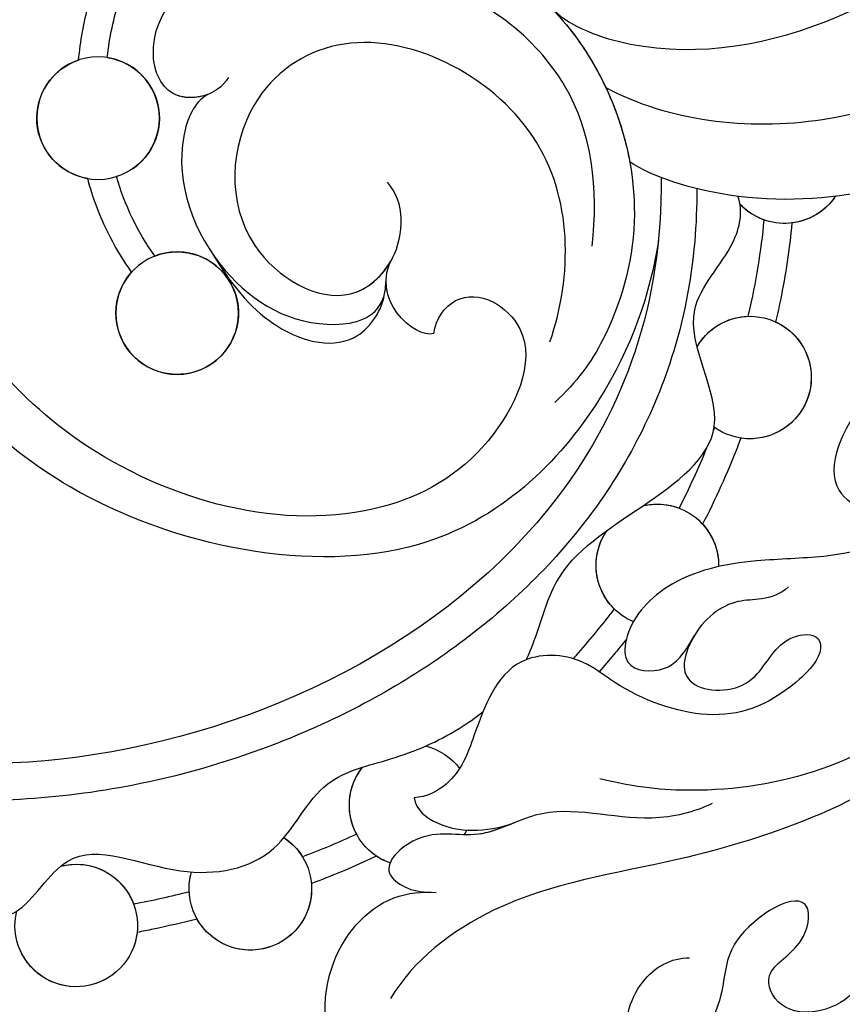
# Model space of a CAD drawing. Units: millimetres. Extents: x 4155 to 7935, y 7770 to 8661.
# Drawn here: x 5577 to 5606, y 8237 to 8272 of the extents above; entities that cross this region are included whole.
import ezdxf

# ---------------------------------------------------------------- set-up
doc = ezdxf.new("R2010")
doc.units = ezdxf.units.MM
doc.linetypes.add('HIDDEN', pattern=[9.525, 6.35, -3.175])
doc.layers.add('A-04.尺寸標註', color=4, linetype='Continuous')
doc.layers.add('H-08.木作(細線)', color=8, linetype='Continuous')
doc.styles.add('新細明體', font='PMingLiU.ttf')
doc.dimstyles.new('3', dxfattribs={"dimtxt": 7.5, "dimasz": 2.25, "dimexe": 1.5, "dimexo": 1.5, "dimgap": 0.9, "dimtad": 2, "dimdec": 0, "dimtxsty": '新細明體', "dimblk": 'ARCHTICK', "dimcen": 5, "dimclrd": 8, "dimclre": 8, "dimclrt": 4, "dimadec": 0, "dimazin": 0, "dimtfac": 1, "dimtdec": 0, "dimtix": 1, "dimtmove": 2, "dimatfit": 3, "dimldrblk": 'OPEN90', "dimfxl": 1.25, "dimlwd": 9, "dimlwe": 9, "dimarcsym": 0})

# ---------------------------------------------------------------- blocks, each defined once
blk = doc.blocks.new('SE-21141L-d')
at = {"layer": 'H-08.木作(細線)'}
for centre in [(77.046, -16.075), (73.492, -22.593)]:
    blk.add_circle(centre, 2.161, dxfattribs=at)
for centre, start, end in [((77.046, -16.075), 92.1098, 246.0182), ((77.046, -16.075), 273.2467, 64.944), ((52.818, -14.865), 206.9605, 310.2025), ((52.818, -14.865), 206.9605, 256.5411), ((52.818, -14.865), 283.2279, 310.2025), ((53.164, -22.551), 23.6352, 299.2424), ((53.164, -22.551), 23.6352, 81.5441), ((73.492, -22.593), 62.0343, 35.4076), ((53.164, -22.551), 108.2415, 272.045), ((53.164, -22.551), 298.7308, 299.2424), ((55.656, -29.508), 69.8442, 174.6257), ((55.656, -29.508), 69.8442, 104.1761), ((55.656, -29.508), 131.0403, 174.6257), ((55.656, -29.508), 286.5175, 28.3241), ((55.656, -29.508), 308.1317, 28.3241), ((63.338, -38.905), 97.9214, 136.5903), ((63.338, -38.905), 97.9214, 136.5903), ((63.338, -38.905), 283.053, 31.9225), ((63.338, -38.905), 325.2839, 31.9225), ((63.338, -38.905), 197.3813, 202.2774), ((63.338, -38.905), 197.3813, 202.2774), ((68.617, -42.479), 116.6514, 9.4843), ((68.617, -42.479), 116.6514, 141.8021), ((63.338, -38.905), 283.053, 297.4115), ((68.617, -42.479), 168.4999, 323.9383), ((68.617, -42.479), 350.6366, 9.4843), ((74.572, -44.461), 68.7102, 7.19), ((74.572, -44.461), 68.7102, 153.2245), ((74.572, -44.461), 179.977, 330.7217)]:
    blk.add_arc(centre, 2.161, start, end, dxfattribs=at)
for points, knots in [([(125.72, 11.189), (126.275, 10.871), (126.815, 9.415), (125.667, 7.36), (125.053, 4.835), (125.415, 2.586), (127.653, -0.411), (127.733, -4.919), (124.535, -8.005), (124.116, -11.804), (124.496, -14.532), (124.297, -18.223), (120.795, -19.983), (118.81, -23.261), (118.953, -26.786), (116.335, -29.803), (112.93, -30.366), (109.556, -32.516), (108.508, -37.312), (104.239, -37.822), (100.912, -38.119), (99.356, -41.239), (96.09, -42.074), (92.726, -41.561), (90.368, -44.688), (85.854, -45.928), (83.518, -42.714), (80.386, -43.926), (76.708, -45.303), (75.159, -41.108), (71.294, -42.592), (67.656, -41.466), (66.77, -38.282), (64.08, -37.388), (62.347, -36.404), (61.416, -35.573), (61.172, -35.322)], [0, 0, 0, 0, 2.077048, 3.193253, 7.144052, 9.864006, 12.09961, 15.994005, 21.740319, 24.6562, 27.040055, 30.198818, 34.828974, 37.591444, 41.357704, 44.972158, 48.380145, 51.553756, 56.489067, 61.003972, 63.103715, 66.10802, 70.294343, 72.408296, 75.734023, 81.229026, 83.120457, 86.296127, 90.129373, 92.72601, 96.726965, 100.116845, 103.098313, 105.485786, 108.131834, 109.167761, 109.167761, 109.167761, 109.167761]), ([(125.72, 11.189), (126.275, 10.871), (126.815, 9.415), (125.667, 7.36), (125.053, 4.835), (125.415, 2.586), (127.653, -0.411), (127.733, -4.919), (124.535, -8.005), (124.116, -11.804), (124.496, -14.532), (124.297, -18.223), (120.795, -19.983), (118.81, -23.261), (118.953, -26.786), (116.335, -29.803), (112.93, -30.366), (109.556, -32.516), (108.508, -37.312), (104.239, -37.822), (100.912, -38.119), (99.356, -41.239), (96.09, -42.074), (92.726, -41.561), (90.368, -44.688), (85.854, -45.928), (83.518, -42.714), (80.386, -43.926), (76.708, -45.303), (75.159, -41.108), (71.294, -42.592), (67.656, -41.466), (66.77, -38.282), (64.08, -37.388), (62.347, -36.404), (61.416, -35.573), (61.172, -35.322)], [0, 0, 0, 0, 2.077048, 3.193253, 7.144052, 9.864006, 12.09961, 15.994005, 21.740319, 24.6562, 27.040055, 30.198818, 34.828974, 37.591444, 41.357704, 44.972158, 48.380145, 51.553756, 56.489067, 61.003972, 63.103715, 66.10802, 70.294343, 72.408296, 75.734023, 81.229026, 83.120457, 86.296127, 90.129373, 92.72601, 96.726965, 100.116845, 103.098313, 105.485786, 108.131834, 109.167761, 109.167761, 109.167761, 109.167761]), ([(55.79, -16.135), (55.712, -16.766), (55.665, -17.391), (55.606, -19.442), (55.726, -20.833), (56.433, -24.412), (57.281, -26.498), (59.597, -30.279), (61.062, -31.972), (64.39, -34.934), (66.254, -36.203), (69.729, -38.043), (71.297, -38.707), (74.183, -39.657), (75.493, -39.987), (78.099, -40.456), (79.398, -40.598), (83.266, -40.783), (85.807, -40.585), (90.181, -39.85), (92.04, -39.403), (95.661, -38.334), (97.429, -37.706), (102.576, -35.519), (105.8, -33.655), (110.082, -30.271), (111.365, -29.114), (113.791, -26.611), (114.934, -25.267), (118.1, -21.001), (119.861, -17.845), (122.146, -11.803), (122.837, -8.995), (123.579, -3.287), (123.631, -0.385), (123.245, 3.964), (123.035, 5.424), (122.342, 8.281)], [0.245863, 0.245863, 0.245863, 0.245863, 1.745738, 1.745738, 5.237214, 5.237214, 11.096168, 11.096168, 16.955122, 16.955122, 22.814077, 22.814077, 27.300716, 27.300716, 30.965927, 30.965927, 34.631139, 34.631139, 41.961562, 41.961562, 47.609209, 47.609209, 53.256856, 53.256856, 64.552149, 64.552149, 69.698525, 69.698525, 74.8449, 74.8449, 85.137652, 85.137652, 93.376204, 93.376204, 101.614756, 101.614756, 105.798379, 105.798379, 105.798379, 105.798379]), ([(57.085, -15.89), (56.518, -20.293), (59.014, -30.735), (74.989, -40.77), (94.368, -38.575), (110.599, -30.205), (122.066, -13.234), (122.797, -0.008), (121.476, 6.617)], [0, 0, 0, 0, 10.829503, 29.168261, 46.86225, 67.958419, 86.009551, 105.798379, 105.798379, 105.798379, 105.798379]), ([(57.085, -15.89), (56.518, -20.293), (59.014, -30.735), (74.989, -40.77), (94.368, -38.575), (110.599, -30.205), (122.066, -13.234), (122.797, -0.008), (121.476, 6.617)], [0, 0, 0, 0, 10.829503, 29.168261, 46.86225, 67.958419, 86.009551, 105.798379, 105.798379, 105.798379, 105.798379]), ([(57.085, -15.89), (56.518, -20.293), (59.014, -30.735), (74.989, -40.77), (94.368, -38.575), (110.599, -30.205), (122.066, -13.234), (122.797, -0.008), (121.476, 6.617)], [0, 0, 0, 0, 10.829503, 29.168261, 46.86225, 67.958419, 86.009551, 105.798379, 105.798379, 105.798379, 105.798379]), ([(56.922, -18.124), (56.994, -20.002), (57.946, -24.364), (63.738, -31.525), (76.177, -30.526), (84.481, -23.53), (88.433, -12.793), (85.238, -2.877), (81.32, 1.333), (79.987, 2.444)], [0, 0, 0, 0, 7.772405, 17.084152, 29.021685, 37.399308, 49.08571, 60.928542, 66.08351, 66.08351, 66.08351, 66.08351]), ([(56.922, -18.124), (56.994, -20.002), (57.946, -24.364), (63.738, -31.525), (76.177, -30.526), (84.481, -23.53), (88.433, -12.793), (85.238, -2.877), (81.32, 1.333), (79.987, 2.444)], [0, 0, 0, 0, 7.772405, 17.084152, 29.021685, 37.399308, 49.08571, 60.928542, 66.08351, 66.08351, 66.08351, 66.08351]), ([(56.922, -18.124), (56.994, -20.002), (57.946, -24.364), (63.738, -31.525), (76.177, -30.526), (84.481, -23.53), (88.433, -12.793), (85.238, -2.877), (81.32, 1.333), (79.987, 2.444)], [0, 0, 0, 0, 7.772405, 17.084152, 29.021685, 37.399308, 49.08571, 60.928542, 66.08351, 66.08351, 66.08351, 66.08351]), ([(84.065, -14.736), (84.183, -12.926), (83.904, -9.082), (81.625, -3.592), (76.883, 0.994), (72.035, 2.17), (68.254, 0.916), (67.519, -0.438), (65.427, -1.751), (64.193, -0.563), (64.561, 0.121), (64.816, 0.324)], [0, 0, 0, 0, 4.954786, 11.396313, 18.32985, 22.71337, 26.59786, 27.969178, 30.317409, 31.260607, 31.849395, 31.849395, 31.849395, 31.849395]), ([(84.065, -14.736), (84.183, -12.926), (83.904, -9.082), (81.625, -3.592), (76.883, 0.994), (72.035, 2.17), (68.254, 0.916), (67.519, -0.438), (65.427, -1.751), (64.193, -0.563), (64.561, 0.121), (64.816, 0.324)], [0, 0, 0, 0, 4.954786, 11.396313, 18.32985, 22.71337, 26.59786, 27.969178, 30.317409, 31.260607, 31.849395, 31.849395, 31.849395, 31.849395]), ([(64.414, -22.279), (64.417, -21.739), (63.552, -20.298), (60.318, -21.692), (61.877, -26.403), (67.173, -30.133), (76.684, -28.688), (83.419, -21.455), (85.973, -13.006), (84.288, -5.741), (81.741, -1.014), (79.915, 1.034), (79.163, 1.664)], [0, 0, 0, 0, 1.310904, 4.106747, 8.106823, 12.452183, 23.406045, 32.706702, 41.406344, 48.76919, 54.57217, 57.311952, 57.311952, 57.311952, 57.311952]), ([(64.414, -22.279), (64.417, -21.739), (63.552, -20.298), (60.318, -21.692), (61.877, -26.403), (67.173, -30.133), (76.684, -28.688), (83.419, -21.455), (85.973, -13.006), (84.288, -5.741), (81.741, -1.014), (79.915, 1.034), (79.163, 1.664)], [0, 0, 0, 0, 1.310904, 4.106747, 8.106823, 12.452183, 23.406045, 32.706702, 41.406344, 48.76919, 54.57217, 57.311952, 57.311952, 57.311952, 57.311952]), ([(61.541, -10.452), (60.812, -10.994), (54.87, -12.467), (47.551, -7.595), (44.121, -2.468), (43.553, -1.453)], [0, 0, 0, 0, 3.12268, 17.526209, 20.950522, 20.950522, 20.950522, 20.950522]), ([(61.541, -10.452), (60.812, -10.994), (54.87, -12.467), (47.551, -7.595), (44.121, -2.468), (43.553, -1.453)], [0, 0, 0, 0, 3.12268, 17.526209, 20.950522, 20.950522, 20.950522, 20.950522]), ([(59.381, -12.962), (57.092, -13.88), (48.88, -13.999), (42.451, -7.564), (39.619, -2.689), (39.429, -2.346)], [0, 0, 0, 0, 7.919212, 22.895613, 24.019774, 24.019774, 24.019774, 24.019774]), ([(59.381, -12.962), (57.092, -13.88), (48.88, -13.999), (42.451, -7.564), (39.619, -2.689), (39.429, -2.346)], [0, 0, 0, 0, 7.919212, 22.895613, 24.019774, 24.019774, 24.019774, 24.019774]), ([(58.245, -15.466), (57.398, -15.91), (52.37, -16.877), (44.351, -13.648), (40.15, -9.154), (38.389, -6.263), (38.332, -6.167)], [0, 0, 0, 0, 3.636456, 13.03033, 22.649312, 22.978328, 22.978328, 22.978328, 22.978328]), ([(58.245, -15.466), (57.398, -15.91), (52.37, -16.877), (44.351, -13.648), (40.15, -9.154), (38.389, -6.263), (38.332, -6.167)], [0, 0, 0, 0, 3.636456, 13.03033, 22.649312, 22.978328, 22.978328, 22.978328, 22.978328]), ([(65.15, -47.645), (72.334, -51.929), (88.307, -58.486), (110.344, -54.71), (125.697, -47.45), (139.944, -35.538), (147.984, -21.148), (150.484, -10.256), (150.944, -6.771)], [0, 0, 0, 0, 28.040634, 46.760672, 64.920464, 78.777913, 102.108789, 112.551318, 112.551318, 112.551318, 112.551318]), ([(72.641, -14.13), (72.966, -14.832), (74.636, -15.39), (76.099, -12.669), (72.508, -8.328), (66.882, -7.73), (60.552, -10.208), (57.249, -16.246), (58.163, -21.509), (59.197, -23.398), (59.905, -24.205)], [0, 0, 0, 0, 1.799866, 3.465316, 8.081049, 14.591435, 19.750237, 27.773535, 32.042683, 34.841506, 34.841506, 34.841506, 34.841506]), ([(73.298, -14.804), (73.662, -14.995), (74.777, -15.129), (76.099, -12.669), (72.508, -8.328), (66.882, -7.73), (61.203, -9.953), (58.865, -13.436), (58.245, -15.466)], [0.77624, 0.77624, 0.77624, 0.77624, 1.799866, 3.465316, 8.081049, 14.591435, 19.750237, 25.748118, 25.748118, 25.748118, 25.748118]), ([(59.223, -18.583), (59.219, -16.532), (60.174, -12.535), (65.052, -9.707), (68.308, -9.732), (69.425, -10.184)], [0, 0, 0, 0, 5.674261, 11.745981, 14.871124, 14.871124, 14.871124, 14.871124]), ([(77.961, -14.117), (77.975, -13.448), (77.934, -12.778), (77.747, -11.596), (77.621, -11.079), (77.408, -10.442), (77.356, -10.3), (77.302, -10.16)], [6.865493, 6.865493, 6.865493, 6.865493, 8.520614, 8.520614, 9.859572, 9.859572, 10.249167, 10.249167, 10.249167, 10.249167]), ([(77.961, -14.117), (77.975, -13.448), (77.934, -12.778), (77.747, -11.596), (77.621, -11.079), (77.408, -10.442), (77.356, -10.3), (77.302, -10.16)], [6.865493, 6.865493, 6.865493, 6.865493, 8.520614, 8.520614, 9.859572, 9.859572, 10.249167, 10.249167, 10.249167, 10.249167]), ([(76.966, -13.916), (76.97, -13.201), (76.866, -12.084), (76.571, -11.062), (76.44, -10.701)], [7.028409, 7.028409, 7.028409, 7.028409, 8.954005, 10.064043, 10.064043, 10.064043, 10.064043]), ([(76.966, -13.916), (76.97, -13.201), (76.866, -12.084), (76.571, -11.062), (76.44, -10.701)], [7.028409, 7.028409, 7.028409, 7.028409, 8.954005, 10.064043, 10.064043, 10.064043, 10.064043]), ([(60.315, -22.098), (59.798, -19.691), (60.355, -14.141), (68.125, -11.201), (72.358, -14.895), (72.169, -20.074), (67.782, -22.001), (65.749, -19.687), (65.945, -17.794), (66.651, -17.156)], [0, 0, 0, 0, 7.367676, 14.876577, 18.586061, 23.352722, 26.977682, 28.919761, 31.687506, 31.687506, 31.687506, 31.687506]), ([(60.315, -22.098), (59.798, -19.691), (60.355, -14.141), (68.125, -11.201), (72.358, -14.895), (72.169, -20.074), (67.817, -21.986), (66.465, -20.501), (66.212, -19.898)], [0, 0, 0, 0, 7.367676, 14.876577, 18.586061, 23.352722, 26.977682, 28.836486, 28.836486, 28.836486, 28.836486]), ([(40.323, -13.402), (39.678, -15.328), (39.404, -21.219), (42.071, -29.71), (47.34, -35.822), (53.016, -37.342), (55.473, -37.38), (56.813, -37.218)], [0, 0, 0, 0, 6.65714, 16.833782, 26.153045, 30.764079, 33.639602, 33.639602, 33.639602, 33.639602]), ([(73.298, -14.804), (73.76, -15.145), (74.394, -17.446), (72.502, -21.199), (68.85, -22.838), (66.418, -21.968), (66.279, -20.975), (66.305, -20.588)], [0, 0, 0, 0, 1.777407, 6.7262, 11.014637, 12.859366, 13.168308, 13.168308, 13.168308, 13.168308]), ([(73.298, -14.804), (73.76, -15.145), (74.394, -17.446), (72.502, -21.199), (68.85, -22.838), (66.418, -21.968), (66.279, -20.975), (66.305, -20.588)], [0, 0, 0, 0, 1.777407, 6.7262, 11.014637, 12.859366, 13.168308, 13.168308, 13.168308, 13.168308]), ([(59.876, -33.342), (59.535, -32.421), (59.415, -29.918), (56.536, -27.676), (53.021, -24.422), (56.336, -20.789), (54.204, -18.272), (54.06, -16.765), (54.321, -16.237)], [111.530515, 111.530515, 111.530515, 111.530515, 114.459572, 118.568362, 122.338851, 126.518343, 129.212831, 130.88036, 130.88036, 130.88036, 130.88036]), ([(59.876, -33.342), (59.535, -32.421), (59.415, -29.918), (56.536, -27.676), (53.021, -24.422), (56.336, -20.789), (54.204, -18.272), (54.06, -16.765), (54.321, -16.237)], [111.530515, 111.530515, 111.530515, 111.530515, 114.459572, 118.568362, 122.338851, 126.518343, 129.212831, 130.88036, 130.88036, 130.88036, 130.88036]), ([(52.315, -16.967), (52.291, -17.883), (52.33, -18.801), (52.432, -19.975), (52.458, -20.237), (52.488, -20.499)], [42.858164, 42.858164, 42.858164, 42.858164, 45.524008, 45.524008, 46.291161, 46.291161, 46.291161, 46.291161]), ([(52.315, -16.967), (52.291, -17.883), (52.33, -18.801), (52.432, -19.975), (52.458, -20.237), (52.488, -20.499)], [42.858164, 42.858164, 42.858164, 42.858164, 45.524008, 45.524008, 46.291161, 46.291161, 46.291161, 46.291161]), ([(53.312, -16.969), (53.282, -18.076), (53.35, -19.229), (53.478, -20.382), (53.482, -20.414)], [42.833896, 42.833896, 42.833896, 42.833896, 46.221855, 46.317849, 46.317849, 46.317849, 46.317849]), ([(53.312, -16.969), (53.282, -18.076), (53.35, -19.229), (53.478, -20.382), (53.482, -20.414)], [42.833896, 42.833896, 42.833896, 42.833896, 46.221855, 46.317849, 46.317849, 46.317849, 46.317849]), ([(75.253, -21.34), (75.574, -20.98), (75.869, -20.604), (76.525, -19.631), (76.855, -19.013), (77.139, -18.308), (77.154, -18.27), (77.168, -18.232)], [0, 0, 0, 0, 1.311377, 1.311377, 3.214084, 3.214084, 3.321069, 3.321069, 3.321069, 3.321069]), ([(75.253, -21.34), (75.574, -20.98), (75.869, -20.604), (76.525, -19.631), (76.855, -19.013), (77.139, -18.308), (77.154, -18.27), (77.168, -18.232)], [0, 0, 0, 0, 1.311377, 1.311377, 3.214084, 3.214084, 3.321069, 3.321069, 3.321069, 3.321069]), ([(72.462, -20.407), (71.58, -21.547), (69.85, -23.054), (67.045, -23.283), (66.325, -21.605), (66.311, -21.147)], [0, 0, 0, 0, 2.145352, 4.710569, 6.470389, 6.470389, 6.470389, 6.470389]), ([(47.386, -21.649), (48.05, -21.923), (49.419, -22.922), (50.554, -26.564), (46.268, -27.103), (44.357, -24.686), (43.365, -22.589), (43.155, -20.774), (41.312, -20.759), (42.226, -23.311), (43.498, -23.599), (44.036, -23.922)], [0, 0, 0, 0, 2.069926, 5.339791, 7.886806, 11.885897, 13.683277, 15.17415, 16.095658, 17.979423, 20.060004, 20.060004, 20.060004, 20.060004]), ([(47.386, -21.649), (48.05, -21.923), (49.419, -22.922), (50.554, -26.564), (47.517, -26.946), (46.338, -26.433), (46.01, -26.226)], [0, 0, 0, 0, 2.069926, 5.339791, 7.886806, 9.025531, 9.025531, 9.025531, 9.025531]), ([(53.241, -24.711), (53.269, -24.821), (53.297, -24.931), (53.58, -26.007), (53.882, -26.956), (54.238, -27.878)], [50.43282, 50.43282, 50.43282, 50.43282, 50.76266, 50.76266, 53.660884, 53.660884, 53.660884, 53.660884]), ([(53.241, -24.711), (53.269, -24.821), (53.297, -24.931), (53.58, -26.007), (53.882, -26.956), (54.238, -27.878)], [50.43282, 50.43282, 50.43282, 50.43282, 50.76266, 50.76266, 53.660884, 53.660884, 53.660884, 53.660884]), ([(46.058, -26.259), (46.235, -26.498), (47.179, -27.656), (49.262, -28.519), (52.459, -28.921), (55.156, -29.774), (56.553, -31.733), (56.408, -33.32), (55.038, -33.308), (54.429, -32.661), (54.077, -31.82)], [23.403132, 23.403132, 23.403132, 23.403132, 24.342172, 28.159019, 30.403928, 33.404722, 35.602965, 36.413774, 37.745662, 38.653534, 38.653534, 38.653534, 38.653534]), ([(46.058, -26.259), (46.235, -26.498), (47.179, -27.656), (49.262, -28.519), (52.459, -28.921), (55.156, -29.774), (56.553, -31.733), (56.408, -33.32), (55.038, -33.308), (54.429, -32.661), (54.077, -31.82)], [23.403132, 23.403132, 23.403132, 23.403132, 24.342172, 28.159019, 30.403928, 33.404722, 35.602965, 36.413774, 37.745662, 38.653534, 38.653534, 38.653534, 38.653534]), ([(65.15, -47.645), (72.334, -51.929), (88.307, -58.486), (110.344, -54.71), (125.697, -47.45), (137.217, -37.818), (142.378, -30.441), (144.425, -26.682)], [0, 0, 0, 0, 28.040634, 46.760672, 64.920464, 78.777913, 91.516312, 91.516312, 91.516312, 91.516312]), ([(41.767, -29.484), (42.546, -31.284), (45.277, -35.925), (52.536, -39.626), (59.706, -41.466), (62.637, -44.343), (63.263, -45.762)], [20.417374, 20.417374, 20.417374, 20.417374, 26.27938, 36.578426, 43.176037, 48.068976, 48.068976, 48.068976, 48.068976]), ([(41.767, -29.484), (42.546, -31.284), (45.277, -35.925), (52.536, -39.626), (59.706, -41.466), (62.637, -44.343), (63.263, -45.762)], [20.417374, 20.417374, 20.417374, 20.417374, 26.27938, 36.578426, 43.176037, 48.068976, 48.068976, 48.068976, 48.068976]), ([(50.977, -29.73), (51.22, -30.034), (51.85, -30.311), (52.992, -30.411), (54.03, -31.355), (54.428, -32.958), (53.848, -33.841), (51.667, -33.575), (51.247, -31.618), (49.617, -31.122), (49.486, -32.064), (50.997, -33.886), (53.051, -34.907), (56.137, -34.181), (58.114, -32.921), (60.665, -33.172), (61.31, -35.8), (61.759, -37.829), (62.817, -38.559), (63.247, -38.629)], [0, 0, 0, 0, 0.992828, 1.872246, 3.774425, 4.469863, 5.266235, 7.193389, 8.873232, 9.827778, 11.191669, 12.124719, 15.655956, 18.989586, 20.306628, 22.66013, 25.951065, 27.896072, 28.939947, 28.939947, 28.939947, 28.939947]), ([(56.991, -31.207), (57.333, -31.772), (57.744, -32.404), (58.179, -33.043), (58.23, -33.117)], [57.913802, 57.913802, 57.913802, 57.913802, 59.961699, 60.231778, 60.231778, 60.231778, 60.231778]), ([(56.991, -31.207), (57.333, -31.772), (57.744, -32.404), (58.179, -33.043), (58.23, -33.117)], [57.913802, 57.913802, 57.913802, 57.913802, 59.961699, 60.231778, 60.231778, 60.231778, 60.231778]), ([(54.131, -31.945), (54.133, -31.951), (54.251, -32.247), (54.428, -32.958), (53.848, -33.841), (51.667, -33.575), (51.247, -31.618), (49.617, -31.122), (49.486, -32.064), (50.997, -33.886), (53.051, -34.907), (56.137, -34.181), (58.114, -32.921), (60.665, -33.172), (61.31, -35.8), (61.759, -37.829), (62.817, -38.559), (63.247, -38.629)], [3.759995, 3.759995, 3.759995, 3.759995, 3.774425, 4.469863, 5.266235, 7.193389, 8.873232, 9.827778, 11.191669, 12.124719, 15.655956, 18.989586, 20.306628, 22.66013, 25.951065, 27.896072, 28.939947, 28.939947, 28.939947, 28.939947]), ([(41.526, -31.816), (42.007, -32.726), (43.061, -34.42), (45.104, -36.778), (44.03, -39.758), (47.198, -41.028), (46.148, -43.806), (49.321, -45.106), (50.472, -43.288), (48.929, -42.346), (48.847, -39.824), (51.862, -42.161), (51.468, -44.516), (52.744, -47.483), (55.18, -46.499), (54.764, -44.017), (53.594, -43.205), (52.951, -43.129)], [64.065364, 64.065364, 64.065364, 64.065364, 67.029239, 69.867083, 73.34529, 75.109462, 77.830807, 80.472175, 81.641265, 83.094909, 84.184205, 86.954601, 88.853324, 91.802664, 93.481621, 95.634563, 97.519589, 97.519589, 97.519589, 97.519589]), ([(41.526, -31.816), (42.007, -32.726), (43.061, -34.42), (45.104, -36.778), (44.03, -39.758), (47.198, -41.028), (46.148, -43.806), (49.321, -45.106), (50.472, -43.288), (48.929, -42.346), (48.847, -39.824), (51.862, -42.161), (51.468, -44.516), (52.744, -47.483), (54.822, -46.644), (54.934, -45.625), (54.871, -45.205)], [64.065364, 64.065364, 64.065364, 64.065364, 67.029239, 69.867083, 73.34529, 75.109462, 77.830807, 80.472175, 81.641265, 83.094909, 84.184205, 86.954601, 88.853324, 91.802664, 93.481621, 94.638618, 94.638618, 94.638618, 94.638618]), ([(56.445, -32.221), (56.568, -32.416), (56.693, -32.61), (56.965, -33.026), (57.113, -33.248), (57.264, -33.471)], [58.498788, 58.498788, 58.498788, 58.498788, 59.188108, 59.188108, 59.983126, 59.983126, 59.983126, 59.983126]), ([(56.445, -32.221), (56.568, -32.416), (56.693, -32.61), (56.965, -33.026), (57.113, -33.248), (57.264, -33.471)], [58.498788, 58.498788, 58.498788, 58.498788, 59.188108, 59.188108, 59.983126, 59.983126, 59.983126, 59.983126]), ([(52.781, -37.634), (53.372, -38.013), (55.46, -38.77), (58.378, -38.079), (60.82, -39.979), (62.789, -39.535), (64.237, -41.252), (63.143, -41.883), (62.627, -41.907), (62.314, -41.878)], [0, 0, 0, 0, 2.231863, 6.433298, 8.552296, 10.767601, 12.261865, 12.974158, 13.860915, 13.860915, 13.860915, 13.860915]), ([(63.247, -38.629), (63.129, -39.046), (62.096, -39.698), (60.652, -39.592), (59.618, -39.093)], [0, 0, 0, 0, 1.227641, 3.304105, 3.304105, 3.304105, 3.304105]), ([(63.247, -38.629), (63.129, -39.046), (62.096, -39.698), (60.652, -39.592), (59.618, -39.093)], [0, 0, 0, 0, 1.227641, 3.304105, 3.304105, 3.304105, 3.304105]), ([(59.618, -39.093), (60.022, -39.313), (61.077, -39.921), (62.789, -39.535), (64.237, -41.252), (63.143, -41.883), (62.627, -41.907), (62.314, -41.878)], [7.193675, 7.193675, 7.193675, 7.193675, 8.552296, 10.767601, 12.261865, 12.974158, 13.860915, 13.860915, 13.860915, 13.860915]), ([(41.628, -40.457), (43.064, -43.108), (46.477, -47.901), (51.081, -51.11), (52.544, -53.557)], [14.863389, 14.863389, 14.863389, 14.863389, 23.45805, 32.582018, 32.582018, 32.582018, 32.582018]), ([(64.333, -40.823), (64.399, -40.865), (64.466, -40.906), (65.177, -41.347), (65.837, -41.711), (66.5, -42.048)], [69.583233, 69.583233, 69.583233, 69.583233, 69.803143, 69.803143, 71.937306, 71.937306, 71.937306, 71.937306]), ([(64.333, -40.823), (64.399, -40.865), (64.466, -40.906), (65.177, -41.347), (65.837, -41.711), (66.5, -42.048)], [69.583233, 69.583233, 69.583233, 69.583233, 69.803143, 69.803143, 71.937306, 71.937306, 71.937306, 71.937306]), ([(61.308, -47.869), (61.549, -48.308), (62.76, -48.986), (65.18, -48.667), (66.047, -45.006), (64.145, -42.186), (62.566, -41.88), (62.088, -41.864)], [0, 0, 0, 0, 1.654781, 3.55532, 7.206805, 10.2926, 11.804749, 11.804749, 11.804749, 11.804749]), ([(61.308, -47.869), (61.549, -48.308), (62.76, -48.986), (65.18, -48.667), (66.047, -45.006), (64.145, -42.186), (62.566, -41.88), (62.088, -41.864)], [0, 0, 0, 0, 1.654781, 3.55532, 7.206805, 10.2926, 11.804749, 11.804749, 11.804749, 11.804749]), ([(70.364, -43.751), (70.86, -43.938), (71.359, -44.115), (72.044, -44.343), (72.228, -44.402), (72.411, -44.46)], [76.028362, 76.028362, 76.028362, 76.028362, 77.582144, 77.582144, 78.148712, 78.148712, 78.148712, 78.148712]), ([(70.364, -43.751), (70.86, -43.938), (71.359, -44.115), (72.044, -44.343), (72.228, -44.402), (72.411, -44.46)], [76.028362, 76.028362, 76.028362, 76.028362, 77.582144, 77.582144, 78.148712, 78.148712, 78.148712, 78.148712])]:
    blk.add_open_spline(points, degree=3, knots=knots, dxfattribs=at)
for points in [[(74.509, -20.678), (75.209, -19.891), (75.761, -19.035), (76.168, -18.049)], [(74.509, -20.678), (75.209, -19.891), (75.761, -19.035), (76.168, -18.049)], [(64.414, -22.279), (65.066, -22.547), (66.839, -21.336), (66.156, -19.754)], [(64.414, -22.279), (65.066, -22.547), (66.839, -21.336), (66.156, -19.754)], [(54.203, -24.446), (54.21, -24.477), (54.218, -24.508), (54.226, -24.539)], [(54.203, -24.446), (54.21, -24.477), (54.218, -24.508), (54.226, -24.539)], [(54.403, -25.204), (54.613, -25.955), (54.854, -26.694), (55.127, -27.413)], [(54.403, -25.204), (54.613, -25.955), (54.854, -26.694), (55.127, -27.413)], [(65.115, -40.135), (65.703, -40.497), (66.307, -40.83), (66.919, -41.143)], [(65.115, -40.135), (65.703, -40.497), (66.307, -40.83), (66.919, -41.143)], [(70.749, -42.83), (71.376, -43.066), (72.007, -43.285), (72.643, -43.488)], [(70.749, -42.83), (71.376, -43.066), (72.007, -43.285), (72.643, -43.488)]]:
    blk.add_open_spline(points, degree=3, dxfattribs=at)
blk = doc.blocks.new('_ArchTick')
at = {"color": 0, "linetype": 'ByBlock', "const_width": 0.15}
blk.add_lwpolyline([(-0.5, -0.5), (0.5, 0.5)], dxfattribs=at)
blk = doc.blocks.new('*D30')
at = {"layer": 'A-04.尺寸標註', "color": 8, "linetype": 'HIDDEN', "lineweight": 9, "ltscale": 0.3, "transparency": 16777216}
for p, q in [((6604.938, 8266.681), (6604.938, 8174.467)), ((5487.242, 8266.161), (5487.242, 8174.467))]:
    blk.add_line(p, q, dxfattribs=at)
at = {"layer": 'A-04.尺寸標註', "color": 8, "lineweight": 9, "ltscale": 0.3, "transparency": 16777216}
blk.add_line((5487.242, 8175.967), (6604.938, 8175.967), dxfattribs=at)
at = {"layer": 'DEFPOINTS', "color": 0, "ltscale": 0.3, "transparency": 16777216}
for p in [(6604.938, 8268.181), (5487.242, 8267.661), (6604.938, 8175.967)]:
    blk.add_point(p, dxfattribs=at)
at = {"layer": 'A-04.尺寸標註', "color": 8, "lineweight": 9, "ltscale": 0.3, "transparency": 16777216, "xscale": 2.25, "yscale": 2.25, "zscale": 2.25, "rotation": 180}
blk.add_blockref('_ArchTick', (5487.242, 8175.967), dxfattribs=at)
at = {"layer": 'A-04.尺寸標註', "color": 8, "lineweight": 9, "ltscale": 0.3, "transparency": 16777216, "xscale": 2.25, "yscale": 2.25, "zscale": 2.25}
blk.add_blockref('_ArchTick', (6604.938, 8175.967), dxfattribs=at)
at = {"layer": 'A-04.尺寸標註', "color": 4, "ltscale": 0.3, "transparency": 16777216, "insert": (6046.09, 8170.892), "char_height": 7.5, "attachment_point": 5, "style": '新細明體'}
blk.add_mtext('1118', dxfattribs=at)
blk = doc.blocks.new('_Open90')
at = {"color": 0, "linetype": 'ByBlock', "lineweight": -2}
for p, q in [((-0.5, 0.5), (0, 0)), ((0, 0), (-1, 0)), ((0, 0), (-0.5, -0.5))]:
    blk.add_line(p, q, dxfattribs=at)
blk = doc.blocks.new('*D31')
at = {"layer": 'A-04.尺寸標註', "color": 8, "linetype": 'HIDDEN', "lineweight": 9, "ltscale": 0.3, "transparency": 16777216}
for p, q in [((6036.091, 8407.044), (5465.034, 8407.044)), ((5957.877, 8210.48), (5465.034, 8210.48))]:
    blk.add_line(p, q, dxfattribs=at)
at = {"layer": 'A-04.尺寸標註', "color": 8, "lineweight": 9, "ltscale": 0.3, "transparency": 16777216}
blk.add_line((5466.534, 8407.044), (5466.534, 8210.48), dxfattribs=at)
at = {"layer": 'DEFPOINTS', "color": 0, "ltscale": 0.3, "transparency": 16777216}
for p in [(6037.591, 8407.044), (5466.534, 8210.48), (5959.377, 8210.48)]:
    blk.add_point(p, dxfattribs=at)
at = {"layer": 'A-04.尺寸標註', "color": 8, "lineweight": 9, "ltscale": 0.3, "transparency": 16777216, "xscale": 2.25, "yscale": 2.25, "zscale": 2.25}
for p, rotation in [((5466.534, 8407.044), 90), ((5466.534, 8210.48), 270)]:
    blk.add_blockref('_ArchTick', p, dxfattribs=dict(at, rotation=rotation))
at = {"layer": 'A-04.尺寸標註', "color": 4, "ltscale": 0.3, "transparency": 16777216, "insert": (5461.41, 8308.762), "char_height": 7.5, "attachment_point": 5, "rotation": 90, "style": '新細明體'}
blk.add_mtext('197', dxfattribs=at)

msp = doc.modelspace()

# ---------------------------------------------------------------- block references
at = {"xscale": -1, "rotation": 353.4670416286629}
msp.add_blockref('SE-21141L-d', (5657.709, 8275.718), dxfattribs=at)

# ---------------------------------------------------------------- dimensions: what is measured, and where the dimension line sits
at = {"layer": 'A-04.尺寸標註', "color": 8, "ltscale": 0.3}
dim = msp.add_linear_dim(base=(5466.534, 8210.48), p1=(6037.591, 8407.044), p2=(5959.377, 8210.48), angle=90, dimstyle='3', dxfattribs=at)
dim.commit()
dim.dimension.update_dxf_attribs({"geometry": '*D31', "text_midpoint": (5461.41, 8308.762)})
dim = msp.add_linear_dim(base=(6604.938, 8175.967), p1=(5487.242, 8267.661), p2=(6604.938, 8268.181), dimstyle='3', dxfattribs=at)
dim.commit()
dim.dimension.update_dxf_attribs({"geometry": '*D30', "text_midpoint": (6046.09, 8170.892)})

doc.saveas('drawing.dxf')
